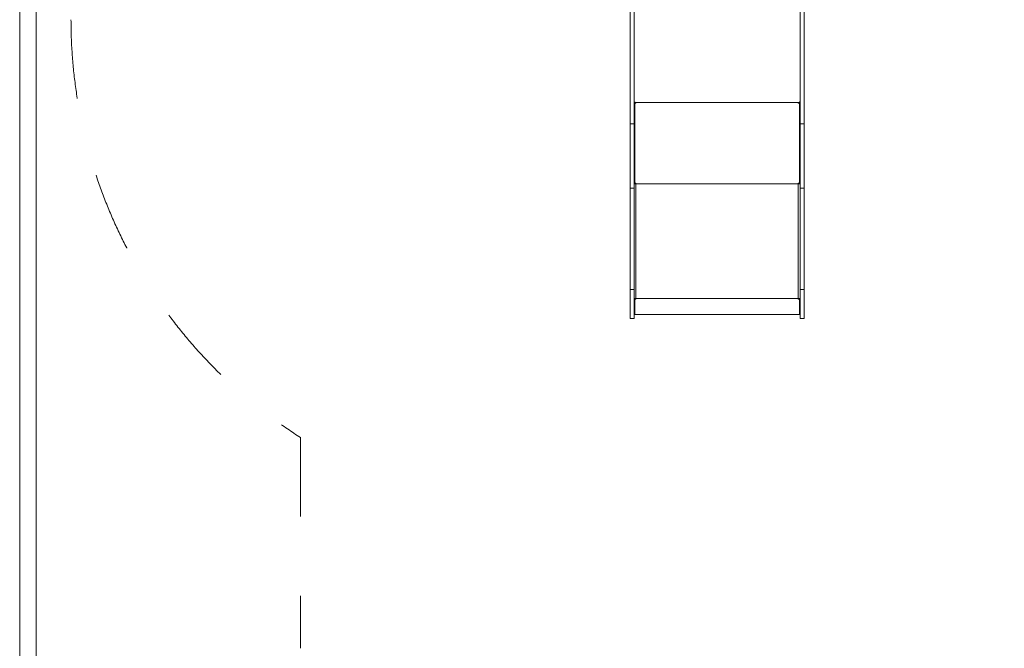
# Model space of a CAD drawing. Units: millimetres. Extents: x -4500 to 16500, y -19078 to 10622.
# Drawn here: x 950 to 3940, y -11515 to -9608 of the extents above; entities that cross this region are included whole.
import ezdxf

# ---------------------------------------------------------------- set-up
doc = ezdxf.new("R2010")
doc.units = ezdxf.units.MM
doc.header["$MEASUREMENT"] = 0
doc.linetypes.add('Przerywana', pattern=[480, 240, -240])
doc.linetypes.add('Wipeout_Contour', pattern=[1000, 0, -1000])
for name, color, linetype in [('InterSystem-drawing', 7, 'Continuous'), ('InterSystem-safety area', 7, 'Continuous'), ('X-Nawierzchnie', 7, 'Continuous')]:
    doc.layers.add(name, color=color, linetype=linetype)

# ---------------------------------------------------------------- blocks, each defined once
blk = doc.blocks.new('Ściana_4', base_point=(1000, 4772.3))
at = {"color": 254, "linetype": 'Wipeout_Contour', "lineweight": 0, "ltscale": 36368.14191}
blk.add_wipeout([(950, 4822.3), (950, -13277.7), (1000, -13227.7), (1000, 4772.3)], dxfattribs=at).dxf.layer = 'X-Nawierzchnie'
at = {"layer": 'X-Nawierzchnie', "color": 1, "linetype": 'Continuous', "lineweight": 18, "flags": 128}
for points in [[(950, 4822.3), (950, -13277.7)], [(1000, -13227.7), (1000, 4772.3)]]:
    blk.add_lwpolyline(points, dxfattribs=at)

msp = doc.modelspace()

# ---------------------------------------------------------------- wipeouts: each hides what was drawn before it
at = {"color": 254, "linetype": 'Wipeout_Contour', "lineweight": 0, "ltscale": 47335.800606}
msp.add_wipeout([(1000, 4772.3), (11000, 4772.3), (11000, -13227.7), (1000, -13227.7)], dxfattribs=at).dxf.layer = 'X-Nawierzchnie'

# ---------------------------------------------------------------- next in the draw order: linework, layer by layer
at = {"layer": 'InterSystem-drawing', "color": 7, "linetype": 'Continuous', "lineweight": 13}
for p, q in [((2803.7, -9580.9), (2803.7, -9923.9)), ((2815.7, -9923.9), (2815.7, -9582.3)), ((3320, -9582.3), (3320, -9923.9)), ((3332, -9923.9), (3332, -9580.9)), ((2815.7, -9858), (2817.1, -9858)), ((2817.7, -9859.6), (2817.7, -9858.5)), ((2817.7, -9859.6), (2817.7, -9860.8)), ((2821.2, -9859.6), (2817.7, -9859.6)), ((2817.7, -9860.8), (2817.7, -10104.3)), ((2821.2, -9860.8), (2817.7, -9860.8)), ((2821.2, -9859.2), (3314.5, -9859.2)), ((2821.2, -9859.2), (2821.2, -9860.8)), ((3314.5, -9860.8), (3314.5, -9859.2)), ((3318, -9859.6), (3314.5, -9859.6)), ((3318, -9860.8), (3314.5, -9860.8)), ((3318, -9859.6), (3318, -9858.5)), ((3318, -9859.6), (3318, -9860.8)), ((3318, -10104.3), (3318, -9860.8)), ((3318.7, -9858), (3320, -9858)), ((2803.7, -9923.9), (2815.7, -9923.9)), ((2803.7, -10119.1), (2803.7, -9923.9)), ((2815.7, -9923.9), (2815.7, -10119.1)), ((3320, -9923.9), (3332, -9923.9)), ((3320, -10119.1), (3320, -9923.9)), ((3332, -9923.9), (3332, -10119.1)), ((2815.7, -10105.1), (2817.7, -10105.1)), ((2817.7, -10105.6), (2815.7, -10105.6)), ((2817.7, -10105.1), (2817.7, -10104.3)), ((2817.7, -10104.3), (2821.2, -10104.3)), ((2817.7, -10105.6), (2817.7, -10105.1)), ((2821.2, -10104.3), (2821.2, -10106.3)), ((3314.5, -10104.3), (3318, -10104.3)), ((3314.5, -10106.3), (3314.5, -10104.3)), ((3318, -10105.1), (3318, -10104.3)), ((3318, -10105.1), (3320, -10105.1)), ((3318, -10105.1), (3318, -10105.6)), ((3320, -10105.6), (3318, -10105.6)), ((2803.7, -10119.1), (2815.7, -10119.1)), ((2803.7, -10426.7), (2803.7, -10119.1)), ((2815.7, -10426.7), (2815.7, -10119.1)), ((2821.2, -10106.3), (3314.5, -10106.3)), ((2821.2, -10106.3), (2821.2, -10453.8)), ((3314.5, -10453.8), (3314.5, -10106.3)), ((3320, -10119.1), (3332, -10119.1)), ((3320, -10426.7), (3320, -10119.1)), ((3332, -10426.7), (3332, -10119.1)), ((2803.7, -10426.7), (2815.7, -10426.7)), ((2803.7, -10514.6), (2803.7, -10426.7)), ((2815.7, -10426.7), (2815.7, -10514.6)), ((3320, -10426.7), (3332, -10426.7)), ((3320, -10514.6), (3320, -10426.7)), ((3332, -10426.7), (3332, -10514.6)), ((2815.7, -10453.6), (2817, -10453.6)), ((2817.7, -10455.5), (2817.7, -10453.6)), ((2821.2, -10455.5), (2817.7, -10455.5)), ((2817.7, -10455.5), (2817.7, -10455.9)), ((2817.7, -10455.9), (2817.7, -10502.2)), ((2821.2, -10455.9), (2817.7, -10455.9)), ((2821.2, -10453.8), (3314.5, -10453.8)), ((2821.2, -10453.8), (2821.2, -10455.9)), ((3314.5, -10455.9), (3314.5, -10453.8)), ((3318, -10455.5), (3314.5, -10455.5)), ((3318, -10455.9), (3314.5, -10455.9)), ((3318, -10455.5), (3318, -10453.6)), ((3318, -10455.5), (3318, -10455.9)), ((3318, -10502.2), (3318, -10455.9)), ((3318.7, -10453.6), (3320, -10453.6)), ((2815.7, -10514.6), (2803.7, -10514.6)), ((2815.7, -10500.2), (2817.7, -10500.2)), ((2817.7, -10502.2), (3318, -10502.2)), ((3318, -10500.2), (3320, -10500.2)), ((3332, -10514.6), (3320, -10514.6))]:
    msp.add_line(p, q, dxfattribs=at)
at = {"layer": 'InterSystem-drawing', "color": 7, "linetype": 'Continuous', "lineweight": 13, "flags": 128}
for points in [[(2815.7, -9855.9), (2815.9, -9856.5), (2816.2, -9857.2), (2816.7, -9857.7), (2817.4, -9858.3), (2818.2, -9858.7), (2819.1, -9859), (2820.2, -9859.2), (2821.2, -9859.2)], [(3314.5, -9859.2), (3315.6, -9859.2), (3316.6, -9859), (3317.6, -9858.7), (3318.4, -9858.3), (3319.1, -9857.7), (3319.6, -9857.2), (3319.9, -9856.5), (3320, -9855.9)], [(2821.2, -10106.3), (2820.2, -10106.3), (2819.1, -10106.2), (2818.2, -10106.2), (2817.4, -10106.1), (2816.7, -10106), (2816.2, -10105.9), (2815.9, -10105.7), (2815.7, -10105.6)], [(3320, -10105.6), (3319.9, -10105.7), (3319.6, -10105.9), (3319.1, -10106), (3318.4, -10106.1), (3317.6, -10106.2), (3316.6, -10106.2), (3315.6, -10106.3), (3314.5, -10106.3)], [(2815.7, -10453.2), (2815.9, -10453.3), (2816.2, -10453.4), (2816.7, -10453.5), (2817.4, -10453.6), (2818.2, -10453.7), (2819.1, -10453.8), (2820.2, -10453.8), (2821.2, -10453.8)], [(3314.5, -10453.8), (3315.6, -10453.8), (3316.6, -10453.8), (3317.6, -10453.7), (3318.4, -10453.6), (3319.1, -10453.5), (3319.6, -10453.4), (3319.9, -10453.3), (3320, -10453.2)]]:
    msp.add_lwpolyline(points, dxfattribs=at)
at = {"layer": 'InterSystem-drawing', "color": 7, "linetype": 'Continuous', "lineweight": 13}
for centre, start, end in [((2820.4, -10098.5), 249.543, 276.5607), ((3315.4, -10098.5), 263.4399, 290.4564)]:
    msp.add_arc(centre, 7.55, start, end, dxfattribs=at)
at = {"layer": 'InterSystem-safety area', "color": 7, "linetype": 'Przerywana', "lineweight": 13}
msp.add_line((1803.2, -10875.7), (1803.2, -11515.1), dxfattribs=at)
msp.add_arc((2606.6, -9608.1), 1500.8, 180, 237.635, dxfattribs=at)
at = {"layer": 'X-Nawierzchnie', "color": 1, "linetype": 'Continuous', "lineweight": 18, "flags": 128}
msp.add_lwpolyline([(1000, 4772.3), (11000, 4772.3), (11000, -13227.7), (1000, -13227.7)], close=True, dxfattribs=at)

# ---------------------------------------------------------------- next in the draw order: block references
at = {"layer": 'X-Nawierzchnie', "color": 70, "lineweight": 50}
msp.add_blockref('Ściana_4', (1000, 4772.3), dxfattribs=at)

doc.saveas('drawing.dxf')
